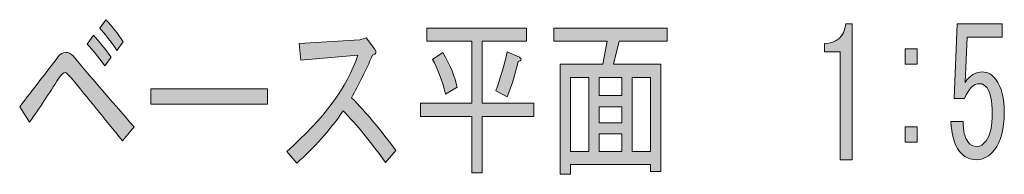
# Model space of a CAD drawing. Units: inches. Extents: x 27 to 195, y 16 to 282.
# Drawn here: x 68 to 83, y 44 to 46 of the extents above; entities that cross this region are included whole.
import ezdxf

# ---------------------------------------------------------------- set-up
doc = ezdxf.new("R2010")
doc.units = ezdxf.units.IN
doc.header["$MEASUREMENT"] = 0
doc.layers.add('レイヤー 3', color=7, linetype='Continuous')

# ---------------------------------------------------------------- blocks, each defined once
blk = doc.blocks.new('block 14')
at = {"layer": 'レイヤー 3'}
h = blk.add_hatch(color=29, dxfattribs=at)
h.dxf.hatch_style = 2
edge = h.paths.add_edge_path()
edge.add_spline(control_points=[(69.104, 45.728), (69.35, 45.435), (69.664, 45.071), (70.044, 44.635), (70.044, 44.635), (69.867, 44.42), (69.867, 44.42), (69.589, 44.764), (69.326, 45.085), (69.08, 45.385), (69.031, 45.443), (68.999, 45.471), (68.983, 45.471), (68.956, 45.471), (68.924, 45.443), (68.886, 45.385), (68.731, 45.142), (68.581, 44.917), (68.436, 44.71), (68.436, 44.71), (68.284, 44.946), (68.284, 44.946), (68.492, 45.217), (68.691, 45.475), (68.878, 45.718), (68.911, 45.761), (68.948, 45.782), (68.991, 45.782), (69.034, 45.782), (69.071, 45.764), (69.104, 45.728), (69.104, 45.728), (69.104, 45.728), (69.104, 45.728)], knot_values=[0, 0, 0, 0, 1, 1, 1, 2, 2, 2, 3, 3, 3, 4, 4, 4, 5, 5, 5, 6, 6, 6, 7, 7, 7, 8, 8, 8, 9, 9, 9, 10, 10, 10, 11, 11, 11, 11], degree=3, periodic=1)
edge = h.paths.add_edge_path()
edge.add_spline(control_points=[(69.417, 46.05), (69.503, 45.957), (69.594, 45.843), (69.69, 45.707), (69.69, 45.707), (69.594, 45.578), (69.594, 45.578), (69.487, 45.721), (69.396, 45.832), (69.321, 45.911), (69.321, 45.911), (69.417, 46.05), (69.417, 46.05)], knot_values=[0, 0, 0, 0, 1, 1, 1, 2, 2, 2, 3, 3, 3, 4, 4, 4, 4], degree=3, periodic=1)
edge = h.paths.add_edge_path()
edge.add_spline(control_points=[(69.61, 46.286), (69.701, 46.193), (69.79, 46.078), (69.875, 45.943), (69.875, 45.943), (69.779, 45.814), (69.779, 45.814), (69.677, 45.964), (69.589, 46.078), (69.514, 46.157), (69.514, 46.157), (69.61, 46.286), (69.61, 46.286), (69.61, 46.286), (69.61, 46.286), (69.61, 46.286)], knot_values=[0, 0, 0, 0, 1, 1, 1, 2, 2, 2, 3, 3, 3, 4, 4, 4, 5, 5, 5, 5], degree=3, periodic=1)
h = blk.add_hatch(color=29, dxfattribs=at)
h.dxf.hatch_style = 2
edge = h.paths.add_edge_path()
edge.add_spline(control_points=[(80.908, 44.131), (80.908, 44.131), (80.908, 44.967), (80.908, 44.967), (80.908, 44.967), (80.908, 45.793), (80.908, 45.793), (80.908, 45.793), (80.666, 45.793), (80.666, 45.793), (80.666, 45.793), (80.666, 45.921), (80.666, 45.921), (80.854, 45.921), (80.964, 46.021), (80.996, 46.221), (80.996, 46.221), (81.093, 46.221), (81.093, 46.221), (81.093, 46.221), (81.093, 44.131), (81.093, 44.131), (81.093, 44.131), (80.908, 44.131), (80.908, 44.131)], knot_values=[0, 0, 0, 0, 1, 1, 1, 2, 2, 2, 3, 3, 3, 4, 4, 4, 5, 5, 5, 6, 6, 6, 7, 7, 7, 8, 8, 8, 8], degree=3, periodic=1)
h = blk.add_hatch(color=29, dxfattribs=at)
h.dxf.hatch_style = 2
edge = h.paths.add_edge_path()
edge.add_spline(control_points=[(82.797, 44.72), (82.797, 44.577), (82.824, 44.47), (82.878, 44.399), (82.91, 44.356), (82.955, 44.335), (83.014, 44.335), (83.062, 44.335), (83.108, 44.363), (83.151, 44.42), (83.215, 44.506), (83.247, 44.649), (83.247, 44.849), (83.247, 45.035), (83.221, 45.164), (83.167, 45.235), (83.135, 45.278), (83.097, 45.3), (83.055, 45.3), (82.958, 45.3), (82.88, 45.224), (82.821, 45.074), (82.821, 45.074), (82.66, 45.074), (82.66, 45.074), (82.66, 45.074), (82.709, 46.221), (82.709, 46.221), (82.709, 46.221), (83.4, 46.221), (83.4, 46.221), (83.4, 46.221), (83.4, 46.018), (83.4, 46.018), (83.4, 46.018), (82.861, 46.018), (82.861, 46.018), (82.861, 46.018), (82.829, 45.321), (82.829, 45.321), (82.899, 45.428), (82.987, 45.482), (83.095, 45.482), (83.175, 45.482), (83.245, 45.443), (83.304, 45.364), (83.389, 45.25), (83.432, 45.078), (83.432, 44.849), (83.432, 44.606), (83.381, 44.417), (83.28, 44.281), (83.205, 44.181), (83.113, 44.131), (83.006, 44.131), (82.894, 44.131), (82.805, 44.174), (82.741, 44.259), (82.66, 44.367), (82.618, 44.52), (82.612, 44.72), (82.612, 44.72), (82.797, 44.72), (82.797, 44.72), (82.797, 44.72), (82.797, 44.72), (82.797, 44.72)], knot_values=[0, 0, 0, 0, 1, 1, 1, 2, 2, 2, 3, 3, 3, 4, 4, 4, 5, 5, 5, 6, 6, 6, 7, 7, 7, 8, 8, 8, 9, 9, 9, 10, 10, 10, 11, 11, 11, 12, 12, 12, 13, 13, 13, 14, 14, 14, 15, 15, 15, 16, 16, 16, 17, 17, 17, 18, 18, 18, 19, 19, 19, 20, 20, 20, 21, 21, 21, 22, 22, 22, 22], degree=3, periodic=1)
h = blk.add_hatch(color=29, dxfattribs=at)
h.dxf.hatch_style = 2
h.paths.add_polyline_path([(75.239, 44.796), (74.451, 44.796), (74.451, 44.999), (75.239, 44.999), (75.239, 45.953), (74.547, 45.953), (74.547, 46.157), (76.083, 46.157), (76.083, 45.953), (75.4, 45.953), (75.4, 44.999), (76.196, 44.999), (76.196, 44.796), (75.4, 44.796), (75.4, 43.927), (75.239, 43.927)])
edge = h.paths.add_edge_path()
edge.add_spline(control_points=[(74.796, 45.782), (74.909, 45.582), (74.981, 45.403), (75.014, 45.246), (75.014, 45.246), (74.837, 45.139), (74.837, 45.139), (74.778, 45.36), (74.711, 45.539), (74.636, 45.675), (74.636, 45.675), (74.796, 45.782), (74.796, 45.782)], knot_values=[0, 0, 0, 0, 1, 1, 1, 2, 2, 2, 3, 3, 3, 4, 4, 4, 4], degree=3, periodic=1)
edge = h.paths.add_edge_path()
edge.add_spline(control_points=[(75.609, 45.192), (75.678, 45.385), (75.737, 45.585), (75.786, 45.793), (75.786, 45.793), (75.971, 45.707), (75.971, 45.707), (76.013, 45.678), (76.008, 45.657), (75.954, 45.643), (75.911, 45.464), (75.855, 45.282), (75.786, 45.096), (75.786, 45.096), (75.609, 45.192), (75.609, 45.192)], knot_values=[0, 0, 0, 0, 1, 1, 1, 2, 2, 2, 3, 3, 3, 4, 4, 4, 5, 5, 5, 5], degree=3, periodic=1)
h = blk.add_hatch(color=29, dxfattribs=at)
h.dxf.hatch_style = 2
h.paths.add_polyline_path([(78.15, 43.949), (77.989, 43.949), (77.989, 44.056), (76.758, 44.056), (76.758, 43.906), (76.598, 43.906), (76.598, 45.6), (77.257, 45.6), (77.321, 45.953), (76.501, 45.953), (76.501, 46.157), (78.246, 46.157), (78.246, 45.953), (77.506, 45.953), (77.418, 45.6), (78.15, 45.6)])
h.paths.add_polyline_path([(77.04, 44.259), (77.04, 45.396), (76.758, 45.396), (76.758, 44.259)])
h.paths.add_polyline_path([(77.547, 45.396), (77.201, 45.396), (77.201, 45.117), (77.547, 45.117)])
h.paths.add_polyline_path([(77.547, 44.699), (77.547, 44.946), (77.201, 44.946), (77.201, 44.699)])
h.paths.add_polyline_path([(77.547, 44.259), (77.547, 44.528), (77.201, 44.528), (77.201, 44.259)])
h.paths.add_polyline_path([(77.989, 45.396), (77.707, 45.396), (77.707, 44.259), (77.989, 44.259)])
h = blk.add_hatch(color=29, dxfattribs=at)
h.dxf.hatch_style = 2
edge = h.paths.add_edge_path()
edge.add_spline(control_points=[(73.389, 45.085), (73.62, 44.849), (73.848, 44.577), (74.073, 44.27), (74.073, 44.27), (73.912, 44.088), (73.912, 44.088), (73.687, 44.402), (73.47, 44.667), (73.261, 44.881), (73.052, 44.581), (72.813, 44.313), (72.545, 44.077), (72.545, 44.077), (72.392, 44.259), (72.392, 44.259), (72.96, 44.753), (73.325, 45.246), (73.486, 45.739), (73.486, 45.739), (72.609, 45.664), (72.609, 45.664), (72.609, 45.664), (72.585, 45.921), (72.585, 45.921), (72.585, 45.921), (73.518, 45.975), (73.518, 45.975), (73.518, 45.975), (73.614, 46.007), (73.614, 46.007), (73.614, 46.007), (73.743, 45.836), (73.743, 45.836), (73.781, 45.786), (73.77, 45.753), (73.711, 45.739), (73.609, 45.503), (73.502, 45.285), (73.389, 45.085), (73.389, 45.085), (73.389, 45.085), (73.389, 45.085)], knot_values=[0, 0, 0, 0, 1, 1, 1, 2, 2, 2, 3, 3, 3, 4, 4, 4, 5, 5, 5, 6, 6, 6, 7, 7, 7, 8, 8, 8, 9, 9, 9, 10, 10, 10, 11, 11, 11, 12, 12, 12, 13, 13, 13, 14, 14, 14, 14], degree=3, periodic=1)
h = blk.add_hatch(color=29, dxfattribs=at)
h.dxf.hatch_style = 2
h.paths.add_polyline_path([(81.905, 45.6), (81.905, 45.836), (82.09, 45.836), (82.09, 45.6)])
h.paths.add_polyline_path([(82.09, 44.399), (81.905, 44.399), (81.905, 44.635), (82.09, 44.635)])
h = blk.add_hatch(color=29, dxfattribs=at)
h.dxf.hatch_style = 2
h.paths.add_polyline_path([(70.302, 44.988), (70.302, 45.224), (72.095, 45.224), (72.095, 44.988)])
at = {"layer": 'レイヤー 3', "lineweight": 0}
for points in [[(75.239, 44.796), (74.451, 44.796), (74.451, 44.999), (75.239, 44.999), (75.239, 45.953), (74.547, 45.953), (74.547, 46.157), (76.083, 46.157), (76.083, 45.953), (75.4, 45.953), (75.4, 44.999), (76.196, 44.999), (76.196, 44.796), (75.4, 44.796), (75.4, 43.927), (75.239, 43.927), (75.239, 44.796)], [(78.15, 43.949), (77.989, 43.949), (77.989, 44.056), (76.758, 44.056), (76.758, 43.906), (76.598, 43.906), (76.598, 45.6), (77.257, 45.6), (77.321, 45.953), (76.501, 45.953), (76.501, 46.157), (78.246, 46.157), (78.246, 45.953), (77.506, 45.953), (77.418, 45.6), (78.15, 45.6), (78.15, 43.949)], [(81.905, 45.6), (81.905, 45.836), (82.09, 45.836), (82.09, 45.6), (81.905, 45.6)], [(77.04, 44.259), (77.04, 45.396), (76.758, 45.396), (76.758, 44.259), (77.04, 44.259)], [(77.547, 45.396), (77.201, 45.396), (77.201, 45.117), (77.547, 45.117), (77.547, 45.396)], [(77.989, 45.396), (77.707, 45.396), (77.707, 44.259), (77.989, 44.259), (77.989, 45.396)], [(70.302, 44.988), (70.302, 45.224), (72.095, 45.224), (72.095, 44.988), (70.302, 44.988)], [(77.547, 44.699), (77.547, 44.946), (77.201, 44.946), (77.201, 44.699), (77.547, 44.699)], [(82.09, 44.399), (81.905, 44.399), (81.905, 44.635), (82.09, 44.635), (82.09, 44.399)], [(77.547, 44.259), (77.547, 44.528), (77.201, 44.528), (77.201, 44.259), (77.547, 44.259)]]:
    blk.add_lwpolyline(points, dxfattribs=at)
for points, knots in [([(69.61, 46.286), (69.701, 46.193), (69.79, 46.078), (69.875, 45.943), (69.875, 45.943), (69.779, 45.814), (69.779, 45.814), (69.677, 45.964), (69.589, 46.078), (69.514, 46.157), (69.514, 46.157), (69.61, 46.286), (69.61, 46.286), (69.61, 46.286), (69.61, 46.286), (69.61, 46.286)], [0, 0, 0, 0, 1, 1, 1, 2, 2, 2, 3, 3, 3, 4, 4, 4, 5, 5, 5, 5]), ([(80.908, 44.131), (80.908, 44.131), (80.908, 44.967), (80.908, 44.967), (80.908, 44.967), (80.908, 45.793), (80.908, 45.793), (80.908, 45.793), (80.666, 45.793), (80.666, 45.793), (80.666, 45.793), (80.666, 45.921), (80.666, 45.921), (80.854, 45.921), (80.964, 46.021), (80.996, 46.221), (80.996, 46.221), (81.093, 46.221), (81.093, 46.221), (81.093, 46.221), (81.093, 44.131), (81.093, 44.131), (81.093, 44.131), (80.908, 44.131), (80.908, 44.131)], [0, 0, 0, 0, 1, 1, 1, 2, 2, 2, 3, 3, 3, 4, 4, 4, 5, 5, 5, 6, 6, 6, 7, 7, 7, 8, 8, 8, 8]), ([(82.797, 44.72), (82.797, 44.577), (82.824, 44.47), (82.878, 44.399), (82.91, 44.356), (82.955, 44.335), (83.014, 44.335), (83.062, 44.335), (83.108, 44.363), (83.151, 44.42), (83.215, 44.506), (83.247, 44.649), (83.247, 44.849), (83.247, 45.035), (83.221, 45.164), (83.167, 45.235), (83.135, 45.278), (83.097, 45.3), (83.055, 45.3), (82.958, 45.3), (82.88, 45.224), (82.821, 45.074), (82.821, 45.074), (82.66, 45.074), (82.66, 45.074), (82.66, 45.074), (82.709, 46.221), (82.709, 46.221), (82.709, 46.221), (83.4, 46.221), (83.4, 46.221), (83.4, 46.221), (83.4, 46.018), (83.4, 46.018), (83.4, 46.018), (82.861, 46.018), (82.861, 46.018), (82.861, 46.018), (82.829, 45.321), (82.829, 45.321), (82.899, 45.428), (82.987, 45.482), (83.095, 45.482), (83.175, 45.482), (83.245, 45.443), (83.304, 45.364), (83.389, 45.25), (83.432, 45.078), (83.432, 44.849), (83.432, 44.606), (83.381, 44.417), (83.28, 44.281), (83.205, 44.181), (83.113, 44.131), (83.006, 44.131), (82.894, 44.131), (82.805, 44.174), (82.741, 44.259), (82.66, 44.367), (82.618, 44.52), (82.612, 44.72), (82.612, 44.72), (82.797, 44.72), (82.797, 44.72), (82.797, 44.72), (82.797, 44.72), (82.797, 44.72)], [0, 0, 0, 0, 1, 1, 1, 2, 2, 2, 3, 3, 3, 4, 4, 4, 5, 5, 5, 6, 6, 6, 7, 7, 7, 8, 8, 8, 9, 9, 9, 10, 10, 10, 11, 11, 11, 12, 12, 12, 13, 13, 13, 14, 14, 14, 15, 15, 15, 16, 16, 16, 17, 17, 17, 18, 18, 18, 19, 19, 19, 20, 20, 20, 21, 21, 21, 22, 22, 22, 22]), ([(69.417, 46.05), (69.503, 45.957), (69.594, 45.843), (69.69, 45.707), (69.69, 45.707), (69.594, 45.578), (69.594, 45.578), (69.487, 45.721), (69.396, 45.832), (69.321, 45.911), (69.321, 45.911), (69.417, 46.05), (69.417, 46.05)], [0, 0, 0, 0, 1, 1, 1, 2, 2, 2, 3, 3, 3, 4, 4, 4, 4]), ([(73.389, 45.085), (73.62, 44.849), (73.848, 44.577), (74.073, 44.27), (74.073, 44.27), (73.912, 44.088), (73.912, 44.088), (73.687, 44.402), (73.47, 44.667), (73.261, 44.881), (73.052, 44.581), (72.813, 44.313), (72.545, 44.077), (72.545, 44.077), (72.392, 44.259), (72.392, 44.259), (72.96, 44.753), (73.325, 45.246), (73.486, 45.739), (73.486, 45.739), (72.609, 45.664), (72.609, 45.664), (72.609, 45.664), (72.585, 45.921), (72.585, 45.921), (72.585, 45.921), (73.518, 45.975), (73.518, 45.975), (73.518, 45.975), (73.614, 46.007), (73.614, 46.007), (73.614, 46.007), (73.743, 45.836), (73.743, 45.836), (73.781, 45.786), (73.77, 45.753), (73.711, 45.739), (73.609, 45.503), (73.502, 45.285), (73.389, 45.085), (73.389, 45.085), (73.389, 45.085), (73.389, 45.085)], [0, 0, 0, 0, 1, 1, 1, 2, 2, 2, 3, 3, 3, 4, 4, 4, 5, 5, 5, 6, 6, 6, 7, 7, 7, 8, 8, 8, 9, 9, 9, 10, 10, 10, 11, 11, 11, 12, 12, 12, 13, 13, 13, 14, 14, 14, 14]), ([(69.104, 45.728), (69.35, 45.435), (69.664, 45.071), (70.044, 44.635), (70.044, 44.635), (69.867, 44.42), (69.867, 44.42), (69.589, 44.764), (69.326, 45.085), (69.08, 45.385), (69.031, 45.443), (68.999, 45.471), (68.983, 45.471), (68.956, 45.471), (68.924, 45.443), (68.886, 45.385), (68.731, 45.142), (68.581, 44.917), (68.436, 44.71), (68.436, 44.71), (68.284, 44.946), (68.284, 44.946), (68.492, 45.217), (68.691, 45.475), (68.878, 45.718), (68.911, 45.761), (68.948, 45.782), (68.991, 45.782), (69.034, 45.782), (69.071, 45.764), (69.104, 45.728), (69.104, 45.728), (69.104, 45.728), (69.104, 45.728)], [0, 0, 0, 0, 1, 1, 1, 2, 2, 2, 3, 3, 3, 4, 4, 4, 5, 5, 5, 6, 6, 6, 7, 7, 7, 8, 8, 8, 9, 9, 9, 10, 10, 10, 11, 11, 11, 11]), ([(74.796, 45.782), (74.909, 45.582), (74.981, 45.403), (75.014, 45.246), (75.014, 45.246), (74.837, 45.139), (74.837, 45.139), (74.778, 45.36), (74.711, 45.539), (74.636, 45.675), (74.636, 45.675), (74.796, 45.782), (74.796, 45.782)], [0, 0, 0, 0, 1, 1, 1, 2, 2, 2, 3, 3, 3, 4, 4, 4, 4]), ([(75.609, 45.192), (75.678, 45.385), (75.737, 45.585), (75.786, 45.793), (75.786, 45.793), (75.971, 45.707), (75.971, 45.707), (76.013, 45.678), (76.008, 45.657), (75.954, 45.643), (75.911, 45.464), (75.855, 45.282), (75.786, 45.096), (75.786, 45.096), (75.609, 45.192), (75.609, 45.192)], [0, 0, 0, 0, 1, 1, 1, 2, 2, 2, 3, 3, 3, 4, 4, 4, 5, 5, 5, 5])]:
    blk.add_open_spline(points, degree=3, knots=knots, dxfattribs=at)
blk = doc.blocks.new('block 11')
at = {"layer": 'レイヤー 3'}
blk.add_blockref('block 14', (0, 0), dxfattribs=at)
blk = doc.blocks.new('block 10')
at = {"layer": 'レイヤー 3'}
blk.add_blockref('block 11', (0, 0), dxfattribs=at)

msp = doc.modelspace()

# ---------------------------------------------------------------- block references
at = {"layer": 'レイヤー 3'}
msp.add_blockref('block 10', (0, 0), dxfattribs=at)

doc.saveas('drawing.dxf')
